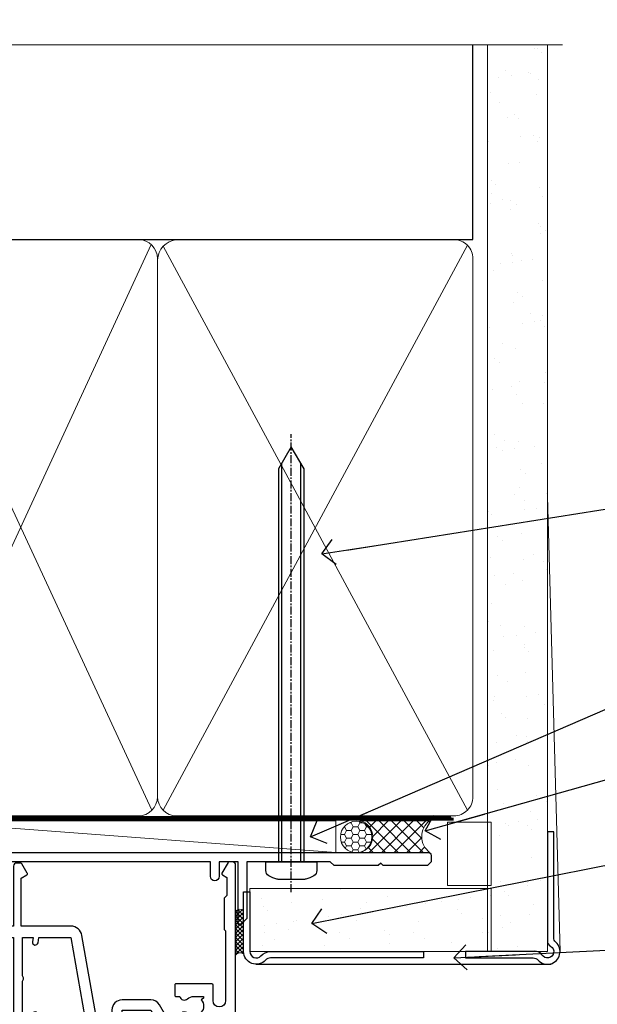
# Model space of a CAD drawing. Units: millimetres. Extents: x -33 to 228726, y -423 to 1143.
# Drawn here: x 8001 to 8093, y 987 to 1143 of the extents above; entities that cross this region are included whole.
import ezdxf
from ezdxf import colors
from ezdxf.entities.mleader import LeaderData, LeaderLine
from ezdxf.math import Vec2, Vec3

# ---------------------------------------------------------------- set-up
doc = ezdxf.new("R2010")
doc.units = ezdxf.units.MM
for name, pattern in [('CENTER', [2, 1.25, -0.25, 0.25, -0.25]), ('CENTERLINE', [2, 1.25, -0.25, 0.25, -0.25]), ('Dashed', [564.4444465637206, 282.2222232818604, -282.2222232818602])]:
    doc.linetypes.add(name, pattern=pattern)
doc.layers.add('Aluminium Systems Ltd Joinery Detail', color=7, linetype='Continuous')
doc.layers.add('Aluminium Systems Ltd Notes', color=7, linetype='Continuous')
doc.styles.get("Standard").update_dxf_attribs({"font": 'arial.ttf'})

# ---------------------------------------------------------------- blocks, each defined once
blk = doc.blocks.new('F080-21200')
at = {"flags": 128}
blk.add_lwpolyline([(1.499999999994543, 1.5), (1.500000000009095, 3.024999999999636, -0.1837465194528843), (1.885439560428496, 4.038423408327617, 0.6122479732056354), (1.400000000000546, 5.283068941077545), (1.400000000000549, 17, -0.414213562373095), (1.900000000000549, 17.5), (120.5000000000001, 17.49999999999998, 0.414213562373095), (121.0000000000001, 17.99999999999998), (121.000000000001, 18.99999999999998), (120.4000000000015, 19.59999999999943), (113.4000000000006, 19.59999999999943), (113.000000000001, 19.1999999999998), (112.6000000000004, 19.60000000000034), (105.6000000000004, 19.60000000000034), (105.000000000001, 19.00000000000089), (91.79999999997746, 19.00000000000089), (91.79999999997746, 27.91716801073254, 0.1989123673796541), (91.74142135621479, 28.05858936696982), (90.85857864374016, 28.94143207944454, 0.198912367379658), (90.71715728750284, 29.00001072320718), (90.5999999999769, 29.00001072320718, 0.414213562373095), (90.39999999997691, 28.80001072320719), (90.39999999997691, 19.00000000000089), (87.39999858884586, 19.00000000000089), (87.39999858884586, 21.30000000000017, 0.9999999999999999), (85.99999858884622, 21.30000000000017), (85.99999858884622, 19.0000000000009), (5.453731110719676, 19.00000000000182, -0.4592529226836144), (4.959442485286676, 19.57535751301202, 0.3089224212102949), (4.006716846103705, 21.55800135112804), (2.49999858885713, 22.42790554255043, 0.9999999999992361), (1.899998588853128, 21.38867505801227), (3.406716846098792, 20.51877086658715, -0.9999999999998311), (2.656716846094245, 19.21973276091376), (1.901330677217633, 19.65585516885949, 0.414213562374809), (1.628125596459515, 19.58265008810213), (1.291732411252273, 19), (0.5000000000000036, 19, 0.414213562373095), (3.552713678800501e-15, 18.5), (0, 0.4999999999999996, 0.414213562373095), (0.5, -3.704556567422526e-16), (5.55000000000291, -3.704556567422526e-16, 0.414213562373095), (6.05000000000291, 0.4999999999999996), (6.050000000002914, 3.024999999999634, 0.1837465194588357), (5.285439560428133, 5.035233318218159, 0.9999999999941463), (4.164560439548014, 4.038423408356662, -0.1837465194582998), (4.549999999993817, 3.024999999999634), (4.549999999993815, 1.5), (4.304626937549074, 1.5), (4.005251104773379, 1.85678222424576, -0.3639702342661501), (2.04474889522956, 1.856782224245762), (1.745373062453837, 1.5)], format="xyb", close=True, dxfattribs=at)
blk = doc.blocks.new('8x65 Pan')
at = {"linetype": 'CENTERLINE'}
blk.add_line((0, 4.800000000000011), (0, -67.79999999999988), dxfattribs=at)
for p, q in [((-1.531999999999925, 0), (-1.531999999999925, -63.14649816280436)), ((1.532000000000039, 0), (1.532000000000039, -63.14649816280453))]:
    blk.add_line(p, q)
blk.add_lwpolyline([(-1.796026546969983, 2.800000000000011, 0.06667674993986063), (-2.322378596749843, 2.729495664595504, 0.06234506475856143), (-3.542857445068819, 2.226610478703464, 0.2701551137951499), (-4.050000000000239, 1.356500405873334), (-4.050000000000239, 0), (4.049999999999784, 0), (4.049999999999784, 1.356500405873334, 0.2701551137951499), (3.542857445068364, 2.226610478703464, 0.06234506475854031), (2.322378596749843, 2.72949566459539, 0.06667674993988205), (1.796026546969813, 2.800000000000011)], format="xyb", close=True)
blk.add_lwpolyline([(2.032000000000096, 0), (2.032000000000039, -62.28047275902006), (0, -65.80000000000004), (-2.031999999999925, -62.28047275901994), (-2.031999999999925, 0)])
blk = doc.blocks.new('EIFS Recessed CC AC35 Liner External Slider')
at = {"layer": 'Aluminium Systems Ltd Joinery Detail', "lineweight": 5}
h = blk.add_hatch(dxfattribs=at)
h.set_pattern_fill('HONEY', color=256, scale=0.2211125000000359, angle=360, style=0)
h.set_pattern_definition([(9.213864076586628e-15, (-570.199575452144, -268.0212111663077), (1.053048281250171, 0.6079775633750983), [0.7020321875001139, -1.404064375000228]), (119.9999999999999, (-570.199575452144, -268.0212111663077), (-1.053048155438884, 0.6079777812866397), [0.7020321875000975, -1.404064375000195]), (59.99999999999994, (-570.199575452144, -268.0212111663077), (1.258112869470804e-07, 1.215955344661738), [-1.404064375000228, 0.7020321875001139])])
edge = h.paths.add_edge_path()
edge.add_arc((-125.6933520306957, 10.50470336528269), 2.5, 180.0000000000001, 360.00000000000006, ccw=False)
edge.add_arc((-125.6933520306957, 10.50470336528269), 2.5, 0, 180.0000000000001, ccw=False)
h = blk.add_hatch(dxfattribs=at)
h.set_pattern_fill('NET', color=256, scale=0.4422249999999999, angle=225, style=0)
h.set_pattern_definition([(315, (-1937.658826905396, 4373.74178692655), (-0.9928234407849511, -0.9928234407849515), []), (225, (-1937.658826905396, 4373.74178692655), (-0.9928234407849515, 0.9928234407849511), [])])
edge = h.paths.add_edge_path()
edge.add_line((-114.093548049771, 13.06800992813987), (-124.8364848695478, 13.07456438704685))
edge.add_arc((-125.6728833964335, 10.60970242916483), 2.602903564714436, 283.05461229937526, 431.25644836746125, ccw=False)
edge.add_line((-125.0849403541788, 8.074070368658795), (-114.0489324849905, 8.074070368658795))
edge.add_arc((-112.1447863571275, 10.58825097528279), 3.153866927914105, 128.1626499734255, 232.8610770962096, ccw=False)
at = {"layer": 'Aluminium Systems Ltd Joinery Detail'}
h = blk.add_hatch(dxfattribs=at)
h.set_pattern_fill('AR-SAND', color=256, scale=0.15)
h.set_pattern_definition([(37.50000000000001, (-74.16908335340304, -0.000588980108659598), (-0.2400046943976069, 7.341198559940135), [0, -5.791200000000001, 0, -6.476999999999999, 0, -6.191249999999999]), (7.499999999999999, (-74.16908335340304, -0.000588980108659598), (6.74284924707004, 10.75237650852531), [0, -3.124200000000001, 0, -5.2197, 0, -2.00025]), (327.5, (-78.85538335340306, -0.000588980108659598), (11.86488555362187, 0.02155777017818643), [0, -1.905, 0, -6.858, 0, -8.9535]), (317.5, (-78.85538335340306, -0.000588980108659598), (11.45334678708446, 3.343939848858244), [0, -0.9524999999999999, 0, -4.495799999999999, 0, -5.1435])])
h.paths.add_polyline_path([(-104.3016893712211, -7.663419911919839), (-104.3016893712211, 2.336580088080161), (-142.5302564067321, 2.336544749686254), (-142.5302564067321, -7.663455250313747)])
at = {"layer": 'Aluminium Systems Ltd Joinery Detail', "lineweight": 5}
h = blk.add_hatch(dxfattribs=at)
h.set_pattern_fill('ANSI37', color=256, scale=0.15)
h.set_pattern_definition([(45.00000000000001, (-304.1980237539804, -560.2456134833965), (-0.3367596045400932, 0.3367596045400932), []), (135, (-304.1980237539804, -560.2456134833965), (-0.3367596045400932, -0.3367596045400932), [])])
edge = h.paths.add_edge_path()
edge.add_arc((-144.139963423612, -1.930897585837556), 0.9866125402710012, 51.83121232280979, 132.263901216659)
edge.add_line((-144.8035061168691, -1.200750067288936), (-144.8035061168691, -8.208976255159541))
edge.add_arc((-144.0933754554723, -8.720468659733342), 0.8751628626695301, 45.838321747589305, 144.2355755388267, ccw=False)
edge.add_arc((-141.5302564067813, -7.663455250321022), 1.99999999995119, 179.9999999997916, 192.3918244982081, ccw=False)
edge.add_line((-143.5302564067321, -7.663455250313746), (-143.5302564067326, -1.155229062443141))
blk.add_line((-196.1663834017268, 13.07397540694001, 1.000000000000011), (-128.8923220221877, 8.074070368658795, 1.000000000000011), dxfattribs=at)
at = {"layer": 'Aluminium Systems Ltd Joinery Detail'}
for p, q in [((-144.8035061168682, -1.200750067285298), (-144.8035061168682, -8.208976255155903)), ((-141.5302564067321, -9.663455250313746), (-94.80339690478331, -9.663801464545024))]:
    blk.add_line(p, q, dxfattribs=at)
at = {"layer": 'Aluminium Systems Ltd Joinery Detail', "lineweight": 5, "elevation": 1.000000000000011}
blk.add_lwpolyline([(-196.1663834017268, 13.07397540694001), (-128.8923220221959, 13.07456438704867), (-128.8923220221877, 8.074070368658795), (-196.1663834017313, 8.073481388550135)], close=True, dxfattribs=at)
blk.add_lwpolyline([(-125.1102909736255, 13.07970862116235), (-114.093548049771, 13.06800992813987, 0.4915106188759529), (-114.0489324849905, 8.074070368658795), (-125.0849403541788, 8.074070368658795, 0.8101017670941715)], format="xyb", close=True, dxfattribs=at)
at = {"layer": 'Aluminium Systems Ltd Joinery Detail', "lineweight": 5}
for points in [[(-111.2229520808469, 2.836544749645327), (-104.3016893712211, 2.836580088080161), (-104.3016893712211, 12.83658008808016), (-111.2229520808469, 12.83654474964533)], [(-142.5302564067321, -7.663455250313746), (-104.3016893712211, -7.663419911919839), (-104.3016893712211, 2.336580088080161), (-142.5302564067321, 2.336544749686254)]]:
    blk.add_lwpolyline(points, close=True, dxfattribs=at)
at = {"layer": 'Aluminium Systems Ltd Joinery Detail'}
blk.add_lwpolyline([(-142.5302564067321, 1.836544749686254), (-142.5302564067321, -7.663455250313746, 0.6885002580691579), (-140.7849004142324, -8.330121916977987, -0.2134217652833945), (-139.2941884292333, -7.663455250313746), (-115.0302564067326, -7.663455250313746), (-115.0302564067326, -8.663455250313746), (-139.2941884292333, -8.663455250313746, 0.2134217652833893), (-140.0395444217331, -8.996788583645866, -0.6885002580691693), (-143.5302564067321, -7.663455250313746), (-143.5302564067321, 1.836544749686254)], format="xyb", close=True, dxfattribs=at)
at = {"layer": 'Aluminium Systems Ltd Joinery Detail', "lineweight": 5, "ltscale": 0.12}
blk.add_circle((-125.6933520306957, 10.50470336528269, 1.000000000000011), 2.5, dxfattribs=at)
at = {"layer": 'Aluminium Systems Ltd Joinery Detail', "lineweight": 5}
for centre, radius, start, end in [((-144.1399894760259, -1.93016888423972), 0.9860558519677073, 51.80385569436721, 132.2912578452029), ((-144.0933754554714, -8.72046865973698), 0.8751628626701816, 45.83832174771866, 144.2355755386741)]:
    blk.add_arc(centre, radius, start, end, dxfattribs=at)
at = {"layer": 'Aluminium Systems Ltd Joinery Detail', "color": 0, "xscale": -1, "rotation": 180}
blk.add_blockref('8x65 Pan', (-135.9689264163433, 6.576425549838859), dxfattribs=at)
at = {"layer": 'Aluminium Systems Ltd Joinery Detail', "xscale": -1, "rotation": 180}
blk.add_blockref('F080-21200', (-234.8035878437445, 25.57642554983886), dxfattribs=at)
blk = doc.blocks.new('_Open90')
at = {"color": 0, "linetype": 'ByBlock', "lineweight": -2}
for p, q in [((-0.5, 0.5), (0, 0)), ((0, 0), (-2.439666651745029, 0)), ((0, 0), (-0.5, -0.5))]:
    blk.add_line(p, q, dxfattribs=at)
blk = doc.blocks.new('F844-22210')
at = {"flags": 128}
blk.add_lwpolyline([(87.40008168793554, 38.49998938341741), (88.90008168793554, 38.49998938341741), (88.90008168793554, 43.99998938341741), (87.40008168793554, 43.99998938341741), (87.40008168793554, 43.19998938341814, -0.9999999999999999), (86.50008168794136, 43.19998938341814), (86.50008168794136, 44.49998938341741, -0.414213562373095), (87.00008168794136, 44.99998938341741), (89.50008168794136, 44.99998938341741, -0.414213562373095), (90.00008168794136, 44.49998938341741), (90.00008168816692, 0.5000008174120012, -0.4142131078258139), (89.50008246401683, 8.174065442290157e-07), (88.97970113741155, 9.82436176855117e-09, -0.2679492219824184), (88.80649603458858, 0.1000000098174496), (87.82687519619603, 1.796753074104336, -0.4142135623617885), (87.90008027695274, 2.069958154861524), (88.60008168813636, 2.474104158036425), (88.6000816881218, 5.347414246743938), (88.25866033187837, 5.688835602982818, -0.1989123673773656), (88.20008168812035, 5.830256959217877), (88.20008168809852, 10.66457153429837, -0.1989123673793713), (88.25866033185719, 10.80599289053498), (88.40008168808833, 10.94741424677159), (88.4000816880374, 22.01248400164145, 0.9999999999990904), (86.42507092451831, 22.01248400163604), (86.42507092451831, 19.54998938336576, -0.414213562373095), (86.22507092452122, 19.34998938336867), (80.57507092439607, 19.34998938336503, -0.4142135623784227), (80.37507092439898, 19.54998938336576), (80.37507092438443, 21.14998938340068, -0.4142135623784227), (80.57507092439607, 21.34998938340141), (81.15894495396901, 21.34998938339, -0.5666580929869814), (82.38664751619996, 21.73542894384308, 0.1837465194615052), (83.40007092456779, 21.34998938338867), (84.92507092457652, 21.34998938343415), (84.92507092457652, 21.59536244584524), (84.5682887003297, 21.8947382786164, 0.3639702342633222), (84.56828870032894, 23.85524048815023), (84.92507092457652, 24.15461632093502), (84.92507092457652, 24.39998938340432), (83.40007092456706, 24.39998938338886, 0.1837465194466441), (82.38664751629562, 24.0145498229693, -0.5666580929754337), (81.15894495409282, 24.3999893834025), (78.92396234571913, 24.39998938341159), (77.94281249257627, 22.70014556298316, -0.2679793930033361), (76.55708168794206, 21.89998938341341), (72.000081687937, 21.89998938341705, -0.4142135623704312), (70.40008168794282, 23.49998938341741), (70.40008168794282, 24.1999893834145), (67.86188608902137, 24.1999893834145), (65.65558687014988, 11.68744473490706, -0.3639702342653776), (63.8829329147278, 10.20001145470997), (56.000080276944, 10.20001145470997), (56.00008027693673, 2.589573397135609), (56.90008027693767, 2.069958154861364, -0.4142135623771238), (56.97328535769464, 1.796753074104345), (56.10913456577826, 0.2999999970886069, -0.2679492219842584), (55.93592946296246, 0.1999999970830686), (55.30008022179516, 0.2000000672233, -0.4142135300723364), (54.80008027693964, 0.700000067214205), (54.80008027692509, 10.20001145470997), (48.02508027714191, 10.20001145470997), (48.02508027714191, 5.350011454660489, -0.414213562373095), (47.82508027714482, 5.150011454663399), (42.17508027701967, 5.150011454659762, -0.4142135623784227), (41.97508027700803, 5.350011454660489), (41.97508027702258, 6.950011454695414, -0.4142135623784227), (42.17508027701967, 7.150011454696141), (42.75895430659271, 7.150011454685613, -0.5666580929881498), (43.98665686882377, 7.535451015140821, 0.1837465194618175), (45.00008027719139, 7.150011454685227), (46.52508027718557, 7.150011454732521), (46.52508027718557, 7.395384517139973), (46.16829805294574, 7.694760349912596, 0.3639702342683378), (46.16829805294526, 9.65526255946861), (46.52508027718557, 9.954638392233392), (46.52508027718557, 10.20001145469905), (45.00008027718684, 10.20001145468677, 0.1837465194474185), (43.98665686891082, 9.814571894255304, -0.5666580929812521), (42.75895430669459, 10.20001145470633), (35.19999996124659, 10.20001145470633), (35.19999996121749, 0.7000000671960152, -0.4142135300723364), (34.70000001636924, 0.2000000671996531), (34.06415077520194, 0.1999999970639692, -0.2679492219853031), (33.89094567238624, 0.2999999970634235), (33.02679488046952, 1.796753074080669, -0.4142135623771238), (33.09999996122622, 2.069958154837877), (33.99999996122767, 2.589573397111963), (33.9999999612204, 10.2000114546845), (26.40017052642486, 10.20001145470451), (26.40017052642486, 5.641652241238262, -0.2134217652809862), (27.0001705264124, 4.300011454751802), (27.00017052641613, 1.800000009905489, -0.4142135623741606), (25.40017052641758, 0.2000000099014869), (17.40017052641758, 0.2000000098996679, -0.4142135623741606), (15.80017052641767, 1.800000009905853), (15.80017052641904, 4.300011454750347, -0.2134217652817787), (16.40017052640811, 5.641652241240933), (16.40017052641031, 10.20001145470633), (11.24120115654785, 10.20001145470633, -0.5666580929571862), (10.01349859436153, 9.814571894316696, 0.1837465194431957), (9.000075186103071, 10.20001145474036), (7.475075186078698, 10.20001145474998), (7.475075186078698, 9.954638392284323), (7.831857410333555, 9.65526255950499, 0.3639702342621389), (7.83185741032721, 7.694760349961431), (7.475075186078698, 7.395384517190905), (7.475075186078698, 7.150011454783453), (9.000075186087429, 7.150011454736159, 0.1837465194618175), (10.01349859445453, 7.53545101519415, -0.5666580929871664), (11.24120115668932, 7.150011454738681), (11.82507518625914, 7.150011454747073, -0.4142135623784227), (12.02507518627078, 6.950011454746345), (12.02507518625623, 5.350011454711421, -0.4142135623784227), (11.82507518625914, 5.150011454710693), (6.175075186133995, 5.150011454714331, -0.414213562373095), (5.975075186136905, 5.350011454711421), (5.9750751862897, 10.20001145470269), (1.399999961229128, 10.20001145470269), (1.399999961214576, 2.474103326198019), (2.099999961218941, 2.069958137757567, -0.4142135623771238), (2.173205041975677, 1.796753057000336), (1.193584203575824, 0.0999999927207682, -0.2679492219825699), (1.020379100760124, -7.284620906489181e-09), (0.4999999060759137, 5.011861503589898e-08, -0.414213530075533), (-3.878142251778627e-08, 0.5000000501149771), (-3.877960352838272e-08, 11.50001145475107, -0.414213562373095), (0.4999999612203965, 12.00001145475107), (17.70017052641322, 12.0000114547056, -0.4142135623635052), (18.20017052640594, 11.50001145471469), (18.20017052651508, 5.582466986759755, -0.8898538304405612), (18.05017052641176, 4.300011454752126), (17.60017052641467, 4.300011454750347), (17.60017052641467, 2.000010807687431), (25.20017052640594, 2.000010807767467), (25.20017052640594, 4.300011454748528), (24.75017052641613, 4.300011454752166, -0.8898538305109207), (24.6001705264136, 5.582466986784971), (24.60017052641467, 11.5000114547056, -0.414213562373095), (25.10017052641467, 12.0000114547056), (54.80008168791517, 12.00001145470924), (54.80008168792972, 25.49998938341741, -0.414213562373095), (55.30008168792972, 25.99998938341741), (58.20008168793117, 25.99998938341741, -0.4142135623762916), (58.70008168793117, 25.49998938341196), (58.70008168791662, 24.24999086212119, -0.9999999999999999), (57.80007873050761, 24.24999086212119), (57.80007873050761, 24.99998938341741), (56.2000816879239, 24.99998938341741), (56.2000816879239, 18.9000004190184, -0.4999999999954526), (56.20008168780748, 18.10000041902276), (56.2000816879239, 12.00001145470924), (57.92537998777095, 12.00001145471106), (57.80691524165138, 12.67185841563696, -0.9999999999999999), (58.69324221935799, 12.82814177553895), (58.83926393847776, 12.00001145470924), (63.8829329147278, 12.00001145470924), (66.11837375796438, 24.67782646768501, -0.3639702342658848), (67.69406616278263, 25.99998938341594), (73.50008168794136, 25.99998938341741, -0.9999999999999999), (73.50008168794136, 24.99998938341741), (72.00008168794136, 24.99998938341741), (72.00008168794136, 23.49998938341741), (76.55708168794206, 23.49998938341741), (77.85575351704881, 25.74994057730328, -0.2679793930040194), (78.28879439349964, 25.99998938341787), (87.70008168786569, 25.9999893833774, 0.4142135623645707), (88.70008168786569, 26.99998938334829), (88.7000816879239, 28.99998938341741), (86.90008168793554, 28.99998938341923, -0.9999999999999999), (86.90008168793554, 29.79998938341851), (88.7000816879239, 29.79998938341669), (88.700081687953, 37.49998938341741), (87.00008168794136, 37.49998938341741, -0.414213562373095), (86.50008168794136, 37.99998938341741), (86.50008168794136, 39.29998938342032, -0.9999999999999999), (87.40008168793554, 39.29998938342032)], format="xyb", close=True, dxfattribs=at)
blk = doc.blocks.new('AC35 External Sliding Door Head')
at = {"layer": 'Aluminium Systems Ltd Joinery Detail', "xscale": -1, "rotation": 180}
blk.add_blockref('F844-22210', (-168.5226338877787, 8.197168928207702), dxfattribs=at)
blk = doc.blocks.new('140mm Framing Head Gib')
at = {"layer": 'Aluminium Systems Ltd Joinery Detail'}
h = blk.add_hatch(dxfattribs=at)
h.set_pattern_fill('AR-SAND', color=0, scale=0.15)
h.set_pattern_definition([(37.50000000000001, (66.08225012287136, 88.74499579476463), (-0.2400046943976069, 7.341198559940135), [0, -5.791200000000001, 0, -6.476999999999999, 0, -6.191249999999999]), (7.499999999999991, (66.08225012287136, 88.74499579476463), (6.74284924707004, 10.75237650852531), [0, -3.124199999999987, 0, -5.219699999999973, 0, -2.000249999999986]), (327.5, (61.39595012287128, 88.74499579476463), (11.86488555362187, 0.02155777017818536), [0, -1.905, 0, -6.858, 0, -8.9535]), (317.5, (61.39595012287128, 88.74499579476463), (11.45334678708446, 3.343939848858243), [0, -0.9524999999999999, 0, -4.495799999999999, 0, -5.1435])])
h.paths.add_polyline_path([(185.0353786193776, 88.77082794234315), (175.5353892367201, 88.77082794234315), (175.5353892367207, -54.99215190844603), (185.0353786193783, -54.99215190844603)])
at = {"layer": 'Aluminium Systems Ltd Joinery Detail', "color": 0}
for p, q in [((173.2352256260054, 57.8986895338457, -1.000000000000025), (173.2352256260053, 88.77082794234315, -1.000000000000025)), ((79.90872482396969, 57.89868953384575, -1.000000000000025), (173.235225626005, 57.8986895338457, -1.000000000000025))]:
    blk.add_line(p, q, dxfattribs=at)
at = {"layer": 'Aluminium Systems Ltd Joinery Detail', "color": 0, "lineweight": 5}
for p, q in [((80.79699455334855, -32.57602768084325, -1.000000000000025), (122.244289406273, 57.10359832773156, -1.000000000000025)), ((80.79699455334855, 57.00871980446937, -1.000000000000025), (122.3435558966331, -32.57602768084507, -1.000000000000025)), ((124.1234953553839, -32.57602768084325, -1.000000000000025), (172.3452558966301, 57.00871980447164, -1.000000000000025)), ((124.1550808664921, 56.83464781023758, -1.000000000000025), (172.3452558966301, -32.57602768084325, -1.000000000000025)), ((187.0337117466358, -54.99215490149078), (185.0345286193789, 17.16652520017664))]:
    blk.add_line(p, q, dxfattribs=at)
at = {"layer": 'Aluminium Systems Ltd Joinery Detail', "color": 0, "linetype": 'Continuous', "lineweight": 5, "ltscale": 0.12, "elevation": -1.000000000000014}
blk.add_lwpolyline([(187.409747225197, 88.77082794234315), (90.0793676317594, 88.7708279423432), (89.1756572232739, 85.3369242233066), (87.90906395990578, 92.75494913106832), (86.87170076539451, 88.7708279423432), (12.77629059318974, 88.7708279423432)], dxfattribs=at)
at = {"layer": 'Aluminium Systems Ltd Joinery Detail', "color": 0, "linetype": 'Dashed', "lineweight": 5, "ltscale": 0.01, "const_width": 0.25, "elevation": -0.7500000000000249}
blk.add_lwpolyline([(79.76741611105058, 88.09570103798342), (79.76838801660631, -30.42770876678014, 0.4175702237706115), (82.91930208207407, -33.61188689231176), (169.7574054341248, -33.60394172722232, 0.8591327104487766), (169.8946663844658, -33.944036000361, 0.00905533045714731)], format="xyb", dxfattribs=at)
at = {"layer": 'Aluminium Systems Ltd Joinery Detail', "color": 0, "lineweight": 5}
blk.add_lwpolyline([(175.5353892367201, 88.77082794234315), (175.5353892367207, -54.99215190844603), (185.0353786193783, -54.99215190844603), (185.0353786193776, 88.77082794234315)], dxfattribs=at)
at = {"layer": 'Aluminium Systems Ltd Joinery Detail', "color": 0, "linetype": 'CENTER', "lineweight": 5, "ltscale": 3, "const_width": 0.5, "elevation": -0.5000000000000249}
blk.add_lwpolyline([(79.36830193081073, 82.75882767523399), (79.36883064616336, -30.42745069008379, 0.4209157528546889), (82.93271877258235, -33.99657167199439), (170.1966789058694, -33.99657167199445)], format="xyb", dxfattribs=at)
at = {"layer": 'Aluminium Systems Ltd Joinery Detail', "color": 0, "lineweight": 5, "elevation": -1.000000000000014}
blk.add_lwpolyline([(79.9070248239733, -28.31915806095822), (79.9070248239733, 54.8601428137099, -0.4142135623730941), (82.94557154410825, 57.89868953384575), (120.1949789058727, 57.89868953384575, -0.4142135623730958), (123.2335256260086, 54.8601428137099), (123.2335256260086, -28.31915806095822), (123.2335256260081, -30.42745069008379, -0.4142135623730958), (120.1949789058727, -33.46599741021964), (82.94557154410825, -33.46599741021964, -0.4142135623730941), (79.90702482397285, -30.42745069008379)], format="xyb", close=True, dxfattribs=at)
for points in [[(173.2352256260056, -28.52744340095887), (173.2352256260054, 54.86014281371126, 0.4142135623732923), (170.1966789058697, 57.89868953384575), (126.2720723461435, 57.89868953384575, 0.3681854241386793), (123.2335256260086, 54.65185747371015), (123.2335256260086, -28.52744340095887)], [(173.2352256260056, 52.75185018458433), (173.2352256260056, -30.42745069008379, -0.4142135623730958), (170.1966789058702, -33.46599741021964), (126.272072346144, -33.46599741021964, -0.4142135623730941), (123.2335256260086, -30.42745069008379), (123.2335256260086, 52.75185018458524)]]:
    blk.add_lwpolyline(points, format="xyb", dxfattribs=at)
at = {"layer": 'Aluminium Systems Ltd Joinery Detail', "color": 0}
blk.add_lwpolyline([(185.0337117466358, -35.99215490149078), (185.0337117466358, -53.26010409392194, 0.2679491924311203), (185.5337117466358, -54.12612949770624, -1.303225372841203), (184.1676863428514, -55.49215490149078, 0.267949192431124), (183.3016609390669, -54.99215490149078), (172.0337117466358, -54.99215490149078), (172.0337117466358, -55.99215490149078), (182.797643769136, -55.99215490149078, -0.2134217652833892), (183.5429997616359, -56.32548823482404, 1.057279696267401), (186.3670450799692, -53.50144291649093, -0.2134217652833941), (186.0337117466358, -52.75608692399095), (186.0337117466358, -35.99215490149078)], format="xyb", close=True, dxfattribs=at)
blk = doc.blocks.new('Liner Head Text AC35 Gib Slider')
at = {"layer": 'Aluminium Systems Ltd Notes', "color": 3, "lineweight": 5, "ltscale": 0.12}
ml = blk.add_multileader_mtext('Standard', dxfattribs=at)
ml.set_content('FIXINGS 150 FROM CORNERS AND 450 CENTRES', color=3)
ml.set_leader_properties(color=8)
ml.set_arrow_properties(name='OPEN90')
ml.build(insert=Vec2(0, 0))
ml.multileader.update_dxf_attribs({"text_left_attachment_type": 2, "text_right_attachment_type": 2})
ctx = ml.context
ctx.base_point, ctx.plane_origin = Vec3(45.81205172866282, 71.0380097726229), Vec3(-215.2954825958318, -60.0000954078314)
ctx.left_attachment, ctx.right_attachment = 2, 2
notes = []
notes.append((ctx, [(0, (1, 1, 0), (41.34721622645293, 71.0380097726229), (1, 0), 4.464835502209894, [(0, [(-40.44347017271502, 58.12764132188749)], 0, [])])]))
ctx.mtext.insert, ctx.mtext.width, ctx.mtext.line_spacing_style, ctx.mtext.flow_direction = Vec3(47.81205172866294, 80.37134310595866), 55.16606061165112, 2, 5
ml = blk.add_multileader_mtext('Standard', dxfattribs=at)
ml.set_content('TEMPORARY FLAT PACKERS REMOVED FROM HEAD AFTER FIXING', color=3)
ml.set_leader_properties(color=8)
ml.set_arrow_properties(name='OPEN90')
ml.build(insert=Vec2(0, 0))
ml.multileader.update_dxf_attribs({"text_left_attachment_type": 2, "text_right_attachment_type": 2})
ctx = ml.context
ctx.base_point, ctx.plane_origin = Vec3(45.81205172866282, 49.39777577489076), Vec3(-138.2099411638105, 166.9434425932559)
ctx.left_attachment, ctx.right_attachment = 2, 2
notes.append((ctx, [(0, (1, 1, 0), (41.34721622645293, 49.39777577489076), (1, 0), 4.464835502209894, [(0, [(-42.23818652422051, 13.26097887491778)], 0, [])])]))
ctx.mtext.insert, ctx.mtext.width, ctx.mtext.defined_height, ctx.mtext.line_spacing_style, ctx.mtext.flow_direction = Vec3(47.81205172866294, 58.73110910822288), 101.6537517503709, 9.448686068864237, 2, 5
ml = blk.add_multileader_mtext('Standard', dxfattribs=at)
ml.set_content('WATER RESISTANT\\PAIRSEAL ON PEF ROD', color=3)
ml.set_leader_properties(color=8)
ml.set_arrow_properties(name='OPEN90')
ml.build(insert=Vec2(0, 0))
ml.multileader.update_dxf_attribs({"text_left_attachment_type": 2, "text_right_attachment_type": 2})
ctx = ml.context
ctx.base_point, ctx.plane_origin = Vec3(45.81205172866282, 32.68808013552916), Vec3(-149.9018601471621, 1.296216618953622)
ctx.left_attachment, ctx.right_attachment = 2, 2
notes.append((ctx, [(0, (1, 1, 0), (41.34721622645293, 32.68808013552916), (1, 0), 4.464835502209894, [(0, [(-24.07318727433449, 14.2364841951894)], 0, [])])]))
ctx.mtext.insert, ctx.mtext.width, ctx.mtext.line_spacing_style, ctx.mtext.flow_direction = Vec3(47.81205172866248, 38.68808013552916), 79.86544210516695, 2, 5
ml = blk.add_multileader_mtext('Standard', dxfattribs=at)
ml.set_content('FLEXIBLE SEALANT\\PIN 3-5mm GAP', color=3)
ml.set_leader_properties(color=8)
ml.set_arrow_properties(name='OPEN90')
ml.build(insert=Vec2(0, 0))
ml.multileader.update_dxf_attribs({"text_left_attachment_type": 2, "text_right_attachment_type": 2})
ctx = ml.context
ctx.base_point, ctx.plane_origin = Vec3(45.81205172866282, 16.0834550195068), Vec3(-138.2099411638105, 131.4655745263008)
ctx.left_attachment, ctx.right_attachment = 2, 2
notes.append((ctx, [(0, (1, 1, 0), (41.34721622645293, 16.0834550195068), (1, 0), 4.464835502209894, [(0, [(-42.0051916801167, -0.467832286052726)], 0, [])])]))
ctx.mtext.insert, ctx.mtext.width, ctx.mtext.defined_height, ctx.mtext.line_spacing_style, ctx.mtext.flow_direction = Vec3(47.81205172866294, 22.0834550195068), 101.6537517503709, 9.448686068864237, 2, 5
ml = blk.add_multileader_mtext('Standard', dxfattribs=at)
ml.set_content('PLASTER OVER GIB GOLDLINE L AND CORNER TRIMS.', color=3)
ml.set_leader_properties(color=8)
ml.set_arrow_properties(name='OPEN90')
ml.build(insert=Vec2(0, 0))
ml.multileader.update_dxf_attribs({"text_left_attachment_type": 2, "text_right_attachment_type": 2})
ctx = ml.context
ctx.base_point, ctx.plane_origin = Vec3(45.81205172866282, -2.789787931425963), Vec3(-149.9018601471621, -34.1816514480015)
ctx.left_attachment, ctx.right_attachment = 2, 2
notes.append((ctx, [(0, (1, 1, 0), (41.34721622645293, -2.789787931425963), (1, 0), 4.464835502209894, [(0, [(-19.49940290499308, -5.91955510851767)], 0, [])])]))
ctx.mtext.insert, ctx.mtext.width, ctx.mtext.line_spacing_style, ctx.mtext.flow_direction = Vec3(47.81205172866294, 6.543545401906158), 69.07150999883197, 2, 5
for ctx, leaders in notes:
    for number, flags, end, landing, length, lines in leaders:
        leader = LeaderData()
        leader.index, (leader.has_last_leader_line, leader.has_dogleg_vector, leader.attachment_direction) = number, flags
        leader.last_leader_point, leader.dogleg_vector, leader.dogleg_length = Vec3(end), Vec3(landing), length
        for number, points, colour, breaks in lines:
            line = LeaderLine()
            line.index, line.vertices, line.color, line.breaks = number, Vec3.list(points), colors.encode_raw_color(colour), breaks
            leader.lines.append(line)
        ctx.leaders.append(leader)

msp = doc.modelspace()

# ---------------------------------------------------------------- block references
at = {"layer": 'Aluminium Systems Ltd Joinery Detail'}
for name, p in [('140mm Framing Head Gib', (7900, 1050)), ('Liner Head Text AC35 Gib Slider', (8089.723937400282, 999.9273972139854)), ('AC35 External Sliding Door Head', (8114.134325504225, 1001.051492214881))]:
    msp.add_blockref(name, p, dxfattribs=at)
at = {"layer": 'Aluminium Systems Ltd Joinery Detail', "color": 6}
msp.add_blockref('EIFS Recessed CC AC35 Liner External Slider', (8180.415249377937, 1002.671856983583), dxfattribs=at)

doc.saveas('drawing.dxf')
